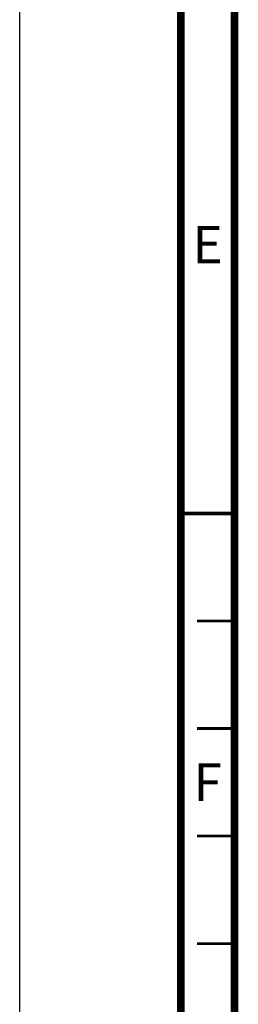
# Model space of a CAD drawing. Units: millimetres. Extents: x 0 to 841, y 0 to 594.
# Drawn here: x 0 to 20, y 301 to 393 of the extents above; entities that cross this region are included whole.
import ezdxf

# ---------------------------------------------------------------- set-up
doc = ezdxf.new("R2010")
doc.units = ezdxf.units.MM
doc.header["$LTSCALE"] = 46.255
doc.layers.get('0').update_dxf_attribs({"linetype": 'CONTINUOUS'})
doc.styles.get("Standard").update_dxf_attribs({"font": 'myriadpro-light.otf'})

msp = doc.modelspace()

# ---------------------------------------------------------------- linework, layer by layer
at = {"color": 7, "linetype": 'CONTINUOUS'}
msp.add_line((0, 0), (0, 594), dxfattribs=at)
for points, const_width in [([(15, 589), (15, 5)], 0.7), ([(20, 10), (20, 584)], 0.7), ([(15, 347), (20, 347)], 0.35), ([(20, 337), (16.5, 337)], 0.25), ([(20, 327), (16.5, 327)], 0.25), ([(20, 317), (16.5, 317)], 0.25), ([(20, 307), (16.5, 307)], 0.25)]:
    msp.add_lwpolyline(points, dxfattribs=dict(at, const_width=const_width))

# ---------------------------------------------------------------- texts
at = {"color": 5, "linetype": 'CONTINUOUS', "char_height": 3.5, "attachment_point": 2, "line_spacing_factor": 0.9}
for s, insert, width in [('E', (17.5, 373.75), 2.42095), ('F', (17.5, 323.75), 2.39328)]:
    msp.add_mtext(s, dxfattribs=dict(at, insert=insert, width=width))

doc.saveas('drawing.dxf')
